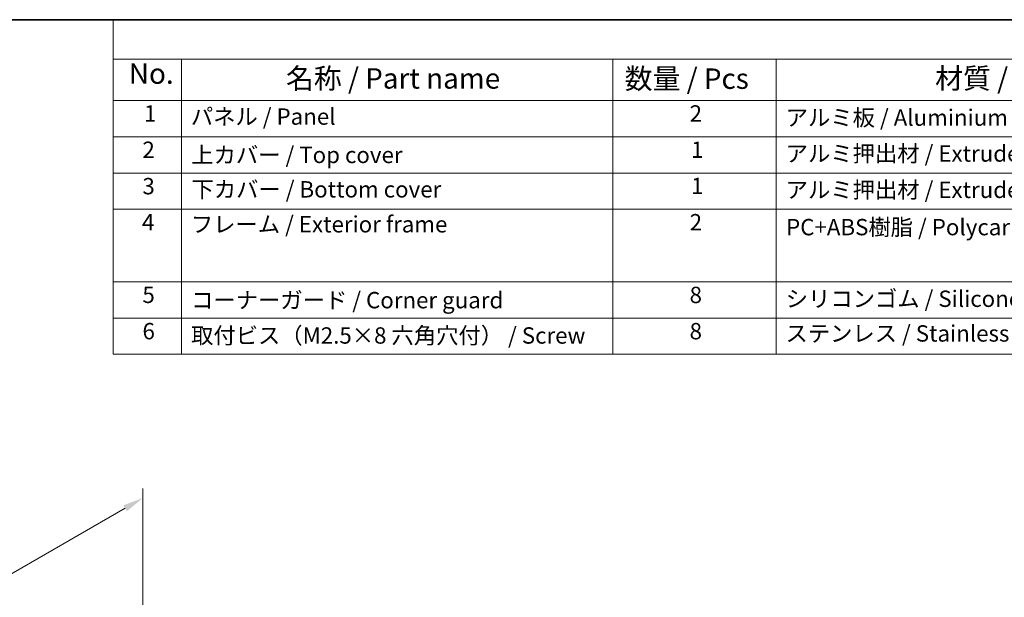
# Model space of a CAD drawing. Units: millimetres. Extents: x 14 to 2205, y 8 to 430.
# Drawn here: x 92 to 212, y 218 to 289 of the extents above; entities that cross this region are included whole.
import ezdxf

# ---------------------------------------------------------------- set-up
doc = ezdxf.new("R2010")
doc.units = ezdxf.units.MM
doc.layers.get('Defpoints').update_dxf_attribs({"lineweight": 25})
for name, color, linetype, lineweight in [('Border (ISO)', 7, 'Continuous', 35), ('Dimension (ISO)', 7, 'Continuous', 18), ('Symbol (ISO)', 7, 'Continuous', 18)]:
    doc.layers.add(name, color=color, linetype=linetype, lineweight=lineweight)
doc.styles.add('Note Text (TK)', font='txt')
doc.styles.add('Note Text (TK2)', font='txt')
doc.dimstyles.new('Default - Method 1b (TK)', dxfattribs={"dimtxt": 2.5, "dimasz": 2.5, "dimexe": 1, "dimexo": 1.5, "dimgap": 1, "dimtad": 1, "dimtoh": 1, "dimrnd": 1e-08, "dimdsep": 46, "dimtxsty": 'Note Text (TK)', "dimcen": 0.09, "dimdle": 5, "dimclrd": 100, "dimclre": 100, "dimclrt": 7, "dimadec": 1, "dimazin": 1, "dimtfac": 1, "dimtmove": 0, "dimatfit": 3, "dimfxl": 1, "dimtolj": 1, "dimlwd": -1, "dimlwe": -1, "dimarcsym": 0})

# ---------------------------------------------------------------- blocks, each defined once
blk = doc.blocks.new('図面枠 tk図枠')
at = {"layer": 'Border (ISO)'}
blk.add_line((14.5, 289), (405.5, 289), dxfattribs=at)
blk = doc.blocks.new('*D5')
at = {"layer": 'Defpoints', "color": 0}
for p in [(107.04, 230.51), (107.04, 215.04), (57.54, 186.46)]:
    blk.add_point(p, dxfattribs=at)
at = {"layer": 'Dimension (ISO)', "color": 100}
for p, q in [((107.04, 216.77), (107.04, 231.66)), ((59.71, 203.18), (104.87, 229.26)), ((57.54, 188.19), (57.54, 203.08))]:
    blk.add_line(p, q, dxfattribs=at)
for points in [[(104.66, 229.62), (105.08, 228.89), (107.04, 230.51)], [(59.5, 203.54), (59.91, 202.82), (57.54, 201.93)]]:
    blk.add_solid(points, dxfattribs=at)
at = {"layer": 'Dimension (ISO)', "color": 7, "insert": (79.83, 217.13), "char_height": 2.5, "attachment_point": 4, "rotation": 30, "style": 'Note Text (TK)'}
blk.add_mtext('\\A1;{\\Q30.000;\\W0.816;\\H0.816x;70}', dxfattribs=at)
blk = doc.blocks.new('構成内容 _ Components')
at = {"layer": 'Symbol (ISO)'}
for p, q in [((405.5, 289), (103.39, 289)), ((103.39, 289), (103.39, 284.16)), ((405.5, 284.16), (103.39, 284.16)), ((103.39, 284.16), (103.39, 279.12)), ((111.74, 284.16), (111.74, 279.12)), ((164.48, 284.16), (164.48, 279.12)), ((184.48, 284.16), (184.48, 279.12)), ((405.5, 279.12), (103.39, 279.12)), ((103.39, 279.12), (103.39, 248.09)), ((111.74, 279.12), (111.74, 248.09)), ((164.48, 279.12), (164.48, 248.09)), ((184.48, 279.12), (184.48, 248.09)), ((405.5, 274.69), (103.39, 274.69)), ((405.5, 270.25), (103.39, 270.25)), ((405.5, 265.82), (103.39, 265.82)), ((405.5, 256.95), (103.39, 256.95)), ((405.5, 252.52), (103.39, 252.52)), ((405.5, 248.09), (103.39, 248.09))]:
    blk.add_line(p, q, dxfattribs=at)
at = {"layer": 'Symbol (ISO)', "color": 7, "attachment_point": 7}
for s, insert, char_height, style in [('No.', (105.32, 280.38), 2.5, 'Note Text (TK)'), ('名称 / Part name', (124.53, 279.79), 2.5, 'Note Text (TK)'), ('数量 / Pcs', (165.94, 279.76), 2.5, 'Note Text (TK)'), ('材質 / Material', (203.9, 279.8), 2.5, 'Note Text (TK)'), ('1', (107.16, 275.91), 2, 'Note Text (TK2)'), ('パネル / Panel', (112.9, 275.53), 2, 'Note Text (TK2)'), ('2', (173.89, 275.91), 2, 'Note Text (TK2)'), ('アルミ板 / Aluminium A1100 t=1.5', (185.63, 275.4), 2, 'Note Text (TK2)'), ('2', (106.98, 271.47), 2, 'Note Text (TK2)'), ('上カバー / Top cover', (112.95, 270.84), 2, 'Note Text (TK2)'), ('1', (174.07, 271.48), 2, 'Note Text (TK2)'), ('アルミ押出材 / Extruded aluminium A6063S-T5', (185.63, 271.01), 2, 'Note Text (TK2)'), ('3', (106.98, 267.02), 2, 'Note Text (TK2)'), ('1', (174.07, 267.05), 2, 'Note Text (TK2)'), ('下カバー / Bottom cover', (112.98, 266.63), 2, 'Note Text (TK2)'), ('アルミ押出材 / Extruded aliminium A6063S-T5', (185.63, 266.57), 2, 'Note Text (TK2)'), ('4', (106.93, 262.61), 2, 'Note Text (TK2)'), ('フレーム / Exterior frame ', (112.9, 262.36), 2, 'Note Text (TK2)'), ('2', (173.89, 262.61), 2, 'Note Text (TK2)'), ('PC+ABS樹脂 / Polycarbonate-ABS UL94V-0', (185.68, 262.01), 2, 'Note Text (TK2)'), ('5', (106.98, 253.73), 2, 'Note Text (TK2)'), ('コーナーガード / Corner guard', (112.93, 253.08), 2, 'Note Text (TK2)'), ('8', (173.88, 253.72), 2, 'Note Text (TK2)'), ('シリコンゴム / Silicone', (185.63, 253.25), 2, 'Note Text (TK2)'), ('6', (106.99, 249.29), 2, 'Note Text (TK2)'), ('取付ビス（M2.5×8 六角穴付） / Screw', (112.93, 248.76), 2, 'Note Text (TK2)'), ('8', (173.88, 249.29), 2, 'Note Text (TK2)'), ('ステンレス / Stainless steel', (185.6, 249.01), 2, 'Note Text (TK2)')]:
    blk.add_mtext(s, dxfattribs=dict(at, insert=insert, char_height=char_height, style=style))

msp = doc.modelspace()

# ---------------------------------------------------------------- block references
msp.add_blockref('図面枠 tk図枠', (0, 0))
at = {"layer": 'Symbol (ISO)'}
msp.add_blockref('構成内容 _ Components', (0, 0), dxfattribs=at)

# ---------------------------------------------------------------- dimensions: what is measured, and where the dimension line sits
at = {"layer": 'Dimension (ISO)', "color": 100}
dim = msp.add_linear_dim(base=(107.0374, 230.505), p1=(57.54, 186.4595), p2=(107.0374, 215.0369), angle=210, text='{\\Q30.000;\\W0.816;\\H0.816x;<>}', dimstyle='Default - Method 1b (TK)', override={"dimtoh": 0, "dimdec": 2, "dimlfac": 1.224745, "dimtp": 0, "dimtm": 0, "dimtdec": 2, "dimtofl": 0, "dimatfit": 1}, dxfattribs=at)
dim.commit()
dim.dimension.update_dxf_attribs({"geometry": '*D5', "text_midpoint": (82.2887, 216.2163), "dimtype": 160})

doc.saveas('drawing.dxf')
